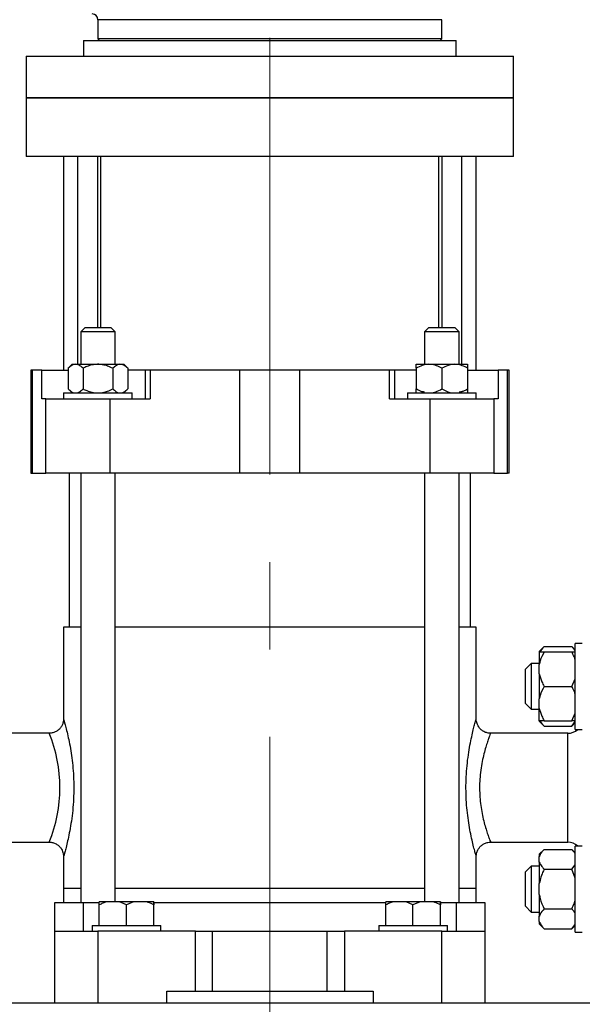
# Model space of a CAD drawing. Units: millimetres. Extents: x 48 to 4992, y 48 to 3516.
# Drawn here: x 2983 to 3180, y 1012 to 1355 of the extents above; entities that cross this region are included whole.
import ezdxf

# ---------------------------------------------------------------- set-up
doc = ezdxf.new("R2010")
doc.units = ezdxf.units.MM
doc.header["$LTSCALE"] = 12
doc.linetypes.add('CENTERX2', pattern=[20.32, 12.7, -2.54, 2.54, -2.54])
doc.layers.add('FORMAT', color=7, linetype='Continuous')

msp = doc.modelspace()

# ---------------------------------------------------------------- linework, layer by layer
at = {"color": 7, "linetype": 'Continuous', "lineweight": 25}
for p, q in [((3010.59, 1355.15), (3010.59, 1348.45)), ((3130.59, 1355.15), (3010.59, 1355.15)), ((3130.59, 1348.45), (3130.59, 1355.15)), ((3005.59, 1347.95), (3005.59, 1342.45)), ((3005.59, 1347.95), (3095.49, 1347.95)), ((3010.59, 1348.45), (3011.09, 1347.95)), ((3070.59, 1348.45), (3010.59, 1348.45)), ((3130.59, 1348.45), (3070.59, 1348.45)), ((3095.49, 1347.95), (3135.59, 1347.95)), ((3130.09, 1347.95), (3130.59, 1348.45)), ((3135.59, 1342.45), (3135.59, 1347.95)), ((2985.59, 1342.45), (2985.59, 1327.95)), ((2985.59, 1342.45), (3103.15, 1342.45)), ((3103.15, 1342.45), (3155.59, 1342.45)), ((3155.59, 1327.95), (3155.59, 1342.45)), ((2985.59, 1327.95), (2985.59, 1307.45)), ((2985.59, 1327.95), (3103.15, 1327.95)), ((3155.59, 1327.95), (2985.59, 1327.95)), ((3103.15, 1327.95), (3155.59, 1327.95)), ((3155.59, 1307.45), (3155.59, 1327.95)), ((3155.59, 1307.45), (2985.59, 1307.45)), ((2998.59, 1307.45), (2998.59, 1232.95)), ((3003.59, 1234.95), (3003.59, 1307.45)), ((3010.59, 1247.75), (3010.59, 1307.45)), ((3011.59, 1247.75), (3011.59, 1307.45)), ((3129.59, 1247.75), (3129.59, 1307.45)), ((3130.59, 1307.45), (3130.59, 1247.75)), ((3137.59, 1234.95), (3137.59, 1307.45)), ((3142.59, 1232.95), (3142.59, 1307.45)), ((3006.09, 1247.75), (3004.59, 1246.25)), ((3006.09, 1247.75), (3015.09, 1247.75)), ((3016.59, 1246.25), (3015.09, 1247.75)), ((3126.09, 1247.75), (3124.59, 1246.25)), ((3126.09, 1247.75), (3135.09, 1247.75)), ((3136.59, 1246.25), (3135.09, 1247.75)), ((3004.59, 1246.25), (3004.59, 1234.95)), ((3016.59, 1246.25), (3004.59, 1246.25)), ((3016.59, 1234.95), (3016.59, 1246.25)), ((3124.59, 1246.25), (3124.59, 1234.95)), ((3136.59, 1246.25), (3124.59, 1246.25)), ((3136.59, 1234.95), (3136.59, 1246.25)), ((3001.6, 1234.95), (3000.2, 1233.55)), ((3000.2, 1233.55), (3000.2, 1226.35)), ((3001.6, 1234.95), (3010.59, 1234.95)), ((3005.4, 1233.55), (3005.4, 1226.35)), ((3010.59, 1234.95), (3019.59, 1234.95)), ((3015.79, 1233.55), (3015.79, 1226.35)), ((3020.99, 1233.55), (3019.59, 1234.95)), ((3020.99, 1233.55), (3020.99, 1226.35)), ((3121.59, 1233.55), (3121.59, 1226.35)), ((3121.6, 1234.95), (3139.59, 1234.95)), ((3130.59, 1233.55), (3130.59, 1226.35)), ((3139.59, 1234.95), (3139.59, 1234.95)), ((3139.59, 1233.55), (3139.59, 1226.35)), ((2987.15, 1232.95), (2987.15, 1196.95)), ((2987.69, 1232.95), (2987.15, 1232.95)), ((2987.69, 1232.95), (2987.69, 1196.95)), ((2990.98, 1232.95), (2987.69, 1232.95)), ((2990.98, 1222.95), (2990.98, 1232.95)), ((2990.98, 1232.95), (3000.2, 1232.95)), ((3027.03, 1232.95), (3020.99, 1232.95)), ((3027.03, 1232.95), (3027.03, 1222.95)), ((3028.87, 1232.95), (3027.03, 1232.95)), ((3028.87, 1232.95), (3028.87, 1222.95)), ((3060.14, 1232.95), (3028.87, 1232.95)), ((3060.14, 1196.95), (3060.14, 1232.95)), ((3081.05, 1232.95), (3060.14, 1232.95)), ((3081.05, 1196.95), (3081.05, 1232.95)), ((3112.32, 1232.95), (3081.05, 1232.95)), ((3112.32, 1222.95), (3112.32, 1232.95)), ((3114.16, 1232.95), (3112.32, 1232.95)), ((3114.16, 1222.95), (3114.16, 1232.95)), ((3121.59, 1232.95), (3114.16, 1232.95)), ((3139.59, 1232.95), (3150.21, 1232.95)), ((3150.21, 1232.95), (3150.21, 1222.95)), ((3153.5, 1232.95), (3150.21, 1232.95)), ((3153.5, 1196.95), (3153.5, 1232.95)), ((3154.04, 1232.95), (3153.5, 1232.95)), ((3154.04, 1196.95), (3154.04, 1232.95)), ((3000.2, 1226.35), (3001.6, 1224.95)), ((3019.59, 1224.95), (3020.99, 1226.35)), ((2992.47, 1222.95), (2990.98, 1222.95)), ((2992.47, 1196.95), (2992.47, 1222.95)), ((2992.47, 1222.95), (3014.72, 1222.95)), ((2998.59, 1224.95), (2998.59, 1222.95)), ((2998.59, 1224.95), (3022.59, 1224.95)), ((3014.72, 1222.95), (3014.72, 1196.95)), ((3014.72, 1222.95), (3028.87, 1222.95)), ((3022.59, 1222.95), (3022.59, 1224.95)), ((3112.32, 1222.95), (3126.47, 1222.95)), ((3118.59, 1224.95), (3118.59, 1222.95)), ((3118.59, 1224.95), (3130.59, 1224.95)), ((3121.59, 1224.96), (3121.6, 1224.95)), ((3126.47, 1196.95), (3126.47, 1222.95)), ((3126.47, 1222.95), (3148.72, 1222.95)), ((3130.59, 1224.95), (3142.59, 1224.95)), ((3142.59, 1222.95), (3142.59, 1224.95)), ((3148.72, 1222.95), (3148.72, 1196.95)), ((3150.21, 1222.95), (3148.72, 1222.95)), ((2987.15, 1196.95), (2987.69, 1196.95)), ((2987.69, 1196.95), (2992.47, 1196.95)), ((3014.72, 1196.95), (2992.47, 1196.95)), ((3000.59, 1196.95), (3000.59, 1143.25)), ((3004.59, 1196.95), (3004.59, 1047.25)), ((3060.14, 1196.95), (3014.72, 1196.95)), ((3016.59, 1047.45), (3016.59, 1196.95)), ((3081.05, 1196.95), (3060.14, 1196.95)), ((3126.47, 1196.95), (3081.05, 1196.95)), ((3124.59, 1196.95), (3124.59, 1047.45)), ((3148.72, 1196.95), (3126.47, 1196.95)), ((3136.59, 1047.25), (3136.59, 1196.95)), ((3140.59, 1143.25), (3140.59, 1196.95)), ((3148.72, 1196.95), (3153.5, 1196.95)), ((3154.04, 1196.95), (3153.5, 1196.95)), ((2998.59, 1143.25), (2998.59, 1111.25)), ((3004.59, 1143.25), (2998.59, 1143.25)), ((3124.59, 1143.25), (3016.59, 1143.25)), ((3142.59, 1143.25), (3136.59, 1143.25)), ((3142.59, 1111.25), (3142.59, 1143.25)), ((3179.59, 1137.61), (3177.09, 1137.61)), ((3177.09, 1107.61), (3177.09, 1137.61)), ((3166.29, 1136.47), (3164.59, 1134.77)), ((3164.59, 1134.77), (3164.59, 1134.61)), ((3164.59, 1134.61), (3164.59, 1130.29)), ((3166.29, 1136.47), (3175.89, 1136.47)), ((3166.29, 1134.61), (3175.89, 1134.61)), ((3177.09, 1135.27), (3175.89, 1136.47)), ((3161.79, 1130.61), (3159.79, 1128.61)), ((3164.59, 1130.61), (3161.79, 1130.61)), ((3161.79, 1130.61), (3161.79, 1114.61)), ((3164.59, 1126.93), (3164.59, 1130.29)), ((3159.79, 1116.61), (3159.79, 1128.61)), ((3164.59, 1126.93), (3164.59, 1118.29)), ((3175.89, 1122.61), (3177.09, 1125.28)), ((3166.29, 1122.61), (3175.89, 1122.61)), ((3159.79, 1116.61), (3161.79, 1114.61)), ((3164.59, 1114.93), (3164.59, 1118.29)), ((3161.79, 1114.61), (3164.59, 1114.61)), ((3164.59, 1110.61), (3164.59, 1114.93)), ((3175.89, 1110.61), (3177.09, 1113.28)), ((3164.59, 1110.61), (3164.59, 1110.45)), ((3164.59, 1110.45), (3166.29, 1108.75)), ((3166.29, 1110.61), (3175.89, 1110.61)), ((3177.09, 1110.61), (3175.89, 1110.61)), ((3175.89, 1108.75), (3177.09, 1110.3)), ((3175.89, 1108.75), (3177.09, 1109.95)), ((2993.59, 1106.25), (2966.59, 1106.25)), ((3174.59, 1106.25), (3147.59, 1106.25)), ((3166.29, 1108.75), (3175.89, 1108.75)), ((3174.59, 1068.25), (3174.59, 1106.25)), ((3177.09, 1107.61), (3179.59, 1107.61)), ((2966.59, 1068.25), (2993.6, 1068.25)), ((3147.59, 1068.25), (3174.59, 1068.25)), ((3166.29, 1065.76), (3164.59, 1064.06)), ((3166.29, 1065.76), (3175.89, 1065.76)), ((3177.09, 1064.56), (3175.89, 1065.76)), ((3179.59, 1066.9), (3177.09, 1066.9)), ((3177.09, 1060.66), (3177.09, 1066.9)), ((2998.59, 1063.26), (2998.59, 1052.25)), ((3142.59, 1052.25), (3142.59, 1063.26)), ((3164.59, 1064.06), (3164.59, 1063.26)), ((3164.59, 1061.32), (3164.59, 1063.26)), ((3164.59, 1061.32), (3164.59, 1053.84)), ((3161.79, 1059.9), (3159.79, 1057.9)), ((3159.79, 1045.9), (3159.79, 1057.9)), ((3164.59, 1059.9), (3161.79, 1059.9)), ((3161.79, 1059.9), (3161.79, 1043.9)), ((3166.29, 1058.83), (3175.89, 1058.83)), ((3175.89, 1058.83), (3177.09, 1060.37)), ((3177.09, 1055.74), (3175.89, 1058.83)), ((3177.09, 1036.9), (3177.09, 1060.66)), ((2998.59, 1052.25), (2998.59, 1047.25)), ((2998.59, 1052.25), (3004.59, 1052.25)), ((3016.59, 1052.25), (3124.59, 1052.25)), ((3136.59, 1052.25), (3142.59, 1052.25)), ((3142.59, 1047.25), (3142.59, 1052.25)), ((3164.59, 1049.96), (3164.59, 1053.84)), ((3164.59, 1049.96), (3164.59, 1042.48)), ((2995.59, 1047.25), (3005.59, 1047.25)), ((2995.59, 1037.25), (2995.59, 1047.25)), ((3005.59, 1037.25), (3005.59, 1047.25)), ((3005.59, 1047.25), (3011.07, 1047.25)), ((3011.06, 1046.35), (3011.08, 1047.45)), ((3011.06, 1039.25), (3011.06, 1046.35)), ((3013.49, 1047.45), (3011.08, 1047.45)), ((3018.09, 1047.45), (3013.49, 1047.45)), ((3020.52, 1046.35), (3018.09, 1047.45)), ((3022.97, 1047.45), (3018.09, 1047.45)), ((3022.97, 1047.45), (3020.52, 1046.35)), ((3020.52, 1039.25), (3020.52, 1046.35)), ((3027.6, 1047.45), (3022.97, 1047.45)), ((3030.08, 1047.45), (3027.6, 1047.45)), ((3030.06, 1039.25), (3030.06, 1046.35)), ((3030.11, 1047.45), (3030.08, 1047.45)), ((3030.13, 1046.35), (3030.11, 1047.45)), ((3030.12, 1047.25), (3111.07, 1047.25)), ((3030.13, 1039.25), (3030.13, 1046.35)), ((3111.06, 1046.35), (3111.08, 1047.45)), ((3111.06, 1039.25), (3111.06, 1046.35)), ((3113.49, 1047.45), (3111.08, 1047.45)), ((3118.09, 1047.45), (3113.49, 1047.45)), ((3120.52, 1046.35), (3118.09, 1047.45)), ((3122.97, 1047.45), (3118.09, 1047.45)), ((3122.97, 1047.45), (3120.52, 1046.35)), ((3120.52, 1039.25), (3120.52, 1046.35)), ((3127.6, 1047.45), (3122.97, 1047.45)), ((3130.08, 1047.45), (3127.6, 1047.45)), ((3130.06, 1039.25), (3130.06, 1046.35)), ((3130.11, 1047.45), (3130.08, 1047.45)), ((3130.13, 1046.35), (3130.11, 1047.45)), ((3130.12, 1047.25), (3135.59, 1047.25)), ((3130.13, 1039.25), (3130.13, 1046.35)), ((3135.59, 1047.25), (3135.59, 1037.25)), ((3135.59, 1047.25), (3145.59, 1047.25)), ((3145.59, 1047.25), (3145.59, 1037.25)), ((3159.79, 1045.9), (3161.79, 1043.9)), ((3166.29, 1044.97), (3175.89, 1044.97)), ((3161.79, 1043.9), (3164.59, 1043.9)), ((3164.59, 1040.54), (3164.59, 1042.48)), ((2995.59, 1012.25), (2995.59, 1037.25)), ((2995.59, 1037.25), (3010.59, 1037.25)), ((3008.59, 1039.25), (3008.59, 1037.25)), ((3008.59, 1039.25), (3032.59, 1039.25)), ((3010.59, 1037.25), (3010.59, 1012.25)), ((3044.59, 1037.25), (3010.59, 1037.25)), ((3032.59, 1037.25), (3032.59, 1039.25)), ((3044.59, 1016.25), (3044.59, 1037.25)), ((3044.59, 1037.25), (3050.59, 1037.25)), ((3050.59, 1016.25), (3050.59, 1037.25)), ((3050.59, 1037.25), (3090.59, 1037.25)), ((3090.59, 1016.25), (3090.59, 1037.25)), ((3090.59, 1037.25), (3096.59, 1037.25)), ((3096.59, 1037.25), (3096.59, 1016.25)), ((3130.59, 1037.25), (3096.59, 1037.25)), ((3108.59, 1039.25), (3108.59, 1037.25)), ((3108.59, 1039.25), (3132.59, 1039.25)), ((3130.59, 1012.25), (3130.59, 1037.25)), ((3130.59, 1037.25), (3145.59, 1037.25)), ((3132.59, 1037.25), (3132.59, 1039.25)), ((3145.59, 1037.25), (3145.59, 1012.25)), ((3164.59, 1040.54), (3164.59, 1039.74)), ((3164.59, 1039.74), (3166.29, 1038.04)), ((3166.29, 1038.04), (3175.89, 1038.04)), ((3175.89, 1038.04), (3177.09, 1039.58)), ((3175.89, 1038.04), (3177.09, 1039.24)), ((3177.09, 1036.9), (3179.59, 1036.9)), ((3034.59, 1012.25), (3034.59, 1016.25)), ((3034.59, 1016.25), (3044.59, 1016.25)), ((3044.59, 1016.25), (3050.59, 1016.25)), ((3050.59, 1016.25), (3090.59, 1016.25)), ((3090.59, 1016.25), (3096.59, 1016.25)), ((3096.59, 1016.25), (3106.59, 1016.25)), ((3106.59, 1016.25), (3106.59, 1012.25)), ((2853.59, 1012.25), (3287.59, 1012.25))]:
    msp.add_line(p, q, dxfattribs=at)
for centre, radius, start, end in [((3008.59, 1355.15), 2, 0, 90), ((2947.31, 1087.25), 50.03, 337.6913, 22.3172), ((3174.59, 1111.25), 5, 270, 313.203), ((3174.59, 1063.25), 5, 46.797, 90)]:
    msp.add_arc(centre, radius, start, end, dxfattribs=at)
for points, knots in [([(3005.4, 1233.55), (3005.04, 1233.88), (3004.32, 1234.54), (3002.98, 1235.1), (3001.53, 1234.76), (3000.61, 1233.93), (3000.2, 1233.55)], [0, 0, 0, 0, 0.216459, 0.440319, 0.751907, 1, 1, 1, 1]), ([(3015.79, 1233.55), (3015.19, 1233.83), (3014.05, 1234.36), (3012.23, 1234.85), (3010.41, 1235.01), (3008.54, 1234.77), (3006.86, 1234.25), (3005.84, 1233.76), (3005.4, 1233.55)], [0, 0, 0, 0, 0.183618, 0.347511, 0.516445, 0.687575, 0.864744, 1, 1, 1, 1]), ([(3020.99, 1233.55), (3020.63, 1233.88), (3019.91, 1234.54), (3018.56, 1235.1), (3017.12, 1234.76), (3016.2, 1233.93), (3015.79, 1233.55)], [0, 0, 0, 0, 0.216459, 0.440319, 0.751907, 1, 1, 1, 1]), ([(3130.59, 1233.55), (3129.98, 1233.88), (3128.72, 1234.54), (3126.4, 1235.1), (3123.9, 1234.76), (3122.3, 1233.93), (3121.59, 1233.55)], [0, 0, 0, 0, 0.216459, 0.440319, 0.751907, 1, 1, 1, 1]), ([(3121.59, 1233.55), (3121.59, 1233.77), (3121.59, 1234.25), (3121.59, 1234.74), (3121.59, 1235), (3121.59, 1234.94), (3121.59, 1234.93)], [0, 0, 0, 0, 0.2705898, 0.6193655, 0.9672866, 1, 1, 1, 1]), ([(3139.59, 1233.55), (3138.98, 1233.88), (3137.72, 1234.54), (3135.4, 1235.1), (3132.9, 1234.76), (3131.3, 1233.93), (3130.59, 1233.55)], [0, 0, 0, 0, 0.216459, 0.440319, 0.751907, 1, 1, 1, 1]), ([(3139.59, 1234.93), (3139.59, 1234.94), (3139.59, 1235), (3139.59, 1234.75), (3139.59, 1234.25), (3139.59, 1233.77), (3139.59, 1233.55)], [0, 0, 0, 0, 0.032822, 0.375106, 0.72947, 1, 1, 1, 1]), ([(3000.2, 1226.35), (3000.56, 1226.03), (3001.28, 1225.37), (3002.63, 1224.81), (3004.07, 1225.15), (3004.99, 1225.98), (3005.4, 1226.35)], [0, 0, 0, 0, 0.216459, 0.440319, 0.751907, 1, 1, 1, 1]), ([(3005.4, 1226.35), (3005.84, 1226.15), (3006.85, 1225.67), (3008.53, 1225.14), (3010.39, 1224.9), (3012.22, 1225.06), (3014.04, 1225.54), (3015.19, 1226.07), (3015.79, 1226.35)], [0, 0, 0, 0, 0.13527, 0.309625, 0.483553, 0.649796, 0.816363, 1, 1, 1, 1]), ([(3015.79, 1226.35), (3016.15, 1226.03), (3016.87, 1225.37), (3018.21, 1224.81), (3019.66, 1225.15), (3020.58, 1225.98), (3020.99, 1226.35)], [0, 0, 0, 0, 0.216459, 0.4403189, 0.7519066, 1, 1, 1, 1]), ([(3121.59, 1226.35), (3122.21, 1226.03), (3123.47, 1225.37), (3125.79, 1224.81), (3128.29, 1225.15), (3129.89, 1225.98), (3130.59, 1226.35)], [0, 0, 0, 0, 0.216459, 0.440319, 0.751907, 1, 1, 1, 1]), ([(3124.59, 1225.25), (3124.31, 1225.28), (3123.25, 1225.37), (3122.3, 1225.94), (3121.59, 1226.35)], [0, 0, 0, 0, 0.266252, 1, 1, 1, 1]), ([(3121.59, 1224.98), (3121.59, 1224.97), (3121.59, 1224.91), (3121.59, 1225.17), (3121.59, 1225.66), (3121.59, 1226.14), (3121.59, 1226.35)], [0, 0, 0, 0, 0.032825, 0.380706, 0.729441, 1, 1, 1, 1]), ([(3130.59, 1226.35), (3131.21, 1226.03), (3132.47, 1225.37), (3134.79, 1224.81), (3137.29, 1225.15), (3138.89, 1225.98), (3139.59, 1226.35)], [0, 0, 0, 0, 0.216459, 0.440319, 0.751907, 1, 1, 1, 1]), ([(3139.59, 1226.35), (3138.98, 1226.01), (3138.02, 1225.47), (3136.97, 1225.27), (3136.59, 1225.2)], [0, 0, 0, 0, 0.6391304, 1, 1, 1, 1]), ([(3139.59, 1226.35), (3139.59, 1226.14), (3139.59, 1225.66), (3139.59, 1225.17), (3139.59, 1224.91), (3139.59, 1224.97), (3139.59, 1224.98)], [0, 0, 0, 0, 0.27059, 0.619366, 0.967287, 1, 1, 1, 1]), ([(3166.29, 1134.61), (3165.75, 1133.58), (3165.01, 1132.19), (3164.68, 1130.69), (3164.59, 1130.29)], [0, 0, 0, 0, 0.7354385, 1, 1, 1, 1]), ([(3164.59, 1134.61), (3164.68, 1134.61), (3165.01, 1134.61), (3165.75, 1134.61), (3166.29, 1134.61)], [0, 0, 0, 0, 0.263334, 1, 1, 1, 1]), ([(3166.29, 1136.47), (3165.73, 1135.88), (3165.15, 1135.27), (3164.87, 1134.63), (3164.87, 1134.61)], [0, 0, 0, 0, 0.97575, 1, 1, 1, 1]), ([(3177.09, 1134.87), (3176.99, 1135.1), (3176.71, 1135.65), (3176.2, 1136.16), (3175.89, 1136.47)], [0, 0, 0, 0, 0.401863, 1, 1, 1, 1]), ([(3177.09, 1131.85), (3176.99, 1132.24), (3176.71, 1133.19), (3176.2, 1134.08), (3175.89, 1134.61)], [0, 0, 0, 0, 0.401863, 1, 1, 1, 1]), ([(3175.89, 1134.61), (3175.99, 1134.61), (3176.42, 1134.61), (3176.88, 1134.61), (3177.08, 1134.61), (3177.09, 1134.61)], [0, 0, 0, 0, 0.2134332, 0.9266772, 1, 1, 1, 1]), ([(3164.59, 1126.93), (3164.84, 1126.01), (3165.23, 1124.52), (3166, 1123.14), (3166.29, 1122.61)], [0, 0, 0, 0, 0.613155, 1, 1, 1, 1]), ([(3166.29, 1122.61), (3165.75, 1121.58), (3165.01, 1120.19), (3164.68, 1118.69), (3164.59, 1118.29)], [0, 0, 0, 0, 0.7354385, 1, 1, 1, 1]), ([(3177.09, 1119.85), (3176.99, 1120.24), (3176.71, 1121.19), (3176.2, 1122.08), (3175.89, 1122.61)], [0, 0, 0, 0, 0.401863, 1, 1, 1, 1]), ([(3164.59, 1114.93), (3164.84, 1114.01), (3165.23, 1112.52), (3166, 1111.14), (3166.29, 1110.61)], [0, 0, 0, 0, 0.613155, 1, 1, 1, 1]), ([(2998.59, 1111.25), (2998.59, 1111.25), (2998.62, 1110.95), (2998.52, 1110.28), (2998.24, 1109.3), (2997.71, 1108.34), (2996.96, 1107.5), (2996.01, 1106.82), (2994.89, 1106.39), (2994.05, 1106.22), (2993.61, 1106.26), (2993.58, 1106.26)], [0, 0, 0, 0, 0.000149, 0.115586, 0.254327, 0.389719, 0.531269, 0.680156, 0.831803, 0.988039, 1, 1, 1, 1]), ([(2998.59, 1111.25), (2998.61, 1111.19), (2998.65, 1111.07), (2998.95, 1110.03), (2999.4, 1108.38), (2999.96, 1106.12), (3000.56, 1103.35), (3001.14, 1100.23), (3001.63, 1096.8), (3001.99, 1093.14), (3002.19, 1089.28), (3002.19, 1085.3), (3001.99, 1081.29), (3001.6, 1077.44), (3001.06, 1073.84), (3000.47, 1070.7), (2999.87, 1068.02), (2999.33, 1065.9), (2998.91, 1064.34), (2998.64, 1063.41), (2998.61, 1063.31), (2998.6, 1063.26)], [0, 0, 0, 0, 0.050115, 0.10196, 0.154752, 0.209277, 0.261548, 0.315222, 0.36662, 0.419275, 0.472058, 0.526226, 0.581212, 0.637761, 0.691935, 0.747601, 0.799159, 0.85215, 0.902764, 0.955017, 1, 1, 1, 1]), ([(3142.59, 1063.26), (3142.59, 1063.26), (3142.62, 1063.17), (3142.52, 1063.5), (3142.27, 1064.39), (3141.82, 1066.04), (3141.26, 1068.29), (3140.66, 1071.01), (3140.08, 1074.14), (3139.58, 1077.54), (3139.21, 1081.2), (3139.01, 1085.04), (3138.99, 1089.03), (3139.19, 1093.02), (3139.57, 1096.92), (3140.1, 1100.49), (3140.7, 1103.69), (3141.29, 1106.34), (3141.82, 1108.48), (3142.24, 1110.04), (3142.54, 1111.06), (3142.58, 1111.19), (3142.59, 1111.25)], [0, 0, 0, 0, 0.000355, 0.046982, 0.09907, 0.152995, 0.20579, 0.26016, 0.311846, 0.36483, 0.416569, 0.469597, 0.523598, 0.57909, 0.634169, 0.690806, 0.743551, 0.797722, 0.847432, 0.898541, 0.948432, 1, 1, 1, 1]), ([(3147.59, 1106.28), (3147.51, 1106.27), (3147.02, 1106.23), (3146.12, 1106.44), (3145.02, 1106.91), (3144.11, 1107.61), (3143.45, 1108.4), (3143, 1109.22), (3142.73, 1110.01), (3142.61, 1110.69), (3142.6, 1111.1), (3142.6, 1111.25)], [0, 0, 0, 0, 0.034109, 0.185548, 0.346723, 0.490004, 0.619576, 0.737562, 0.844407, 0.939651, 1, 1, 1, 1]), ([(3166.29, 1110.61), (3166.2, 1110.61), (3165.76, 1110.61), (3165.08, 1110.61), (3164.76, 1110.61), (3164.59, 1110.61)], [0, 0, 0, 0, 0.129165, 0.560804, 1, 1, 1, 1]), ([(3164.95, 1110.61), (3165.1, 1110.3), (3165.41, 1109.65), (3165.99, 1109.06), (3166.29, 1108.75)], [0, 0, 0, 0, 0.484218, 1, 1, 1, 1]), ([(3147.59, 1106.25), (3147.59, 1106.25), (3147.59, 1106.25), (3147.52, 1106.07), (3147.23, 1105.31), (3146.78, 1104.08), (3146.21, 1102.41), (3145.57, 1100.3), (3144.94, 1097.81), (3144.37, 1094.96), (3143.96, 1091.9), (3143.74, 1088.7), (3143.76, 1085.55), (3143.98, 1082.47), (3144.37, 1079.59), (3144.9, 1076.87), (3145.52, 1074.41), (3146.16, 1072.24), (3146.76, 1070.48), (3147.24, 1069.16), (3147.51, 1068.46), (3147.62, 1068.19), (3147.59, 1068.26), (3147.59, 1068.26)], [0, 0, 0, 0, 0.001903, 0.052396, 0.104433, 0.155143, 0.207236, 0.260049, 0.314299, 0.368138, 0.423649, 0.47562, 0.529312, 0.579399, 0.630964, 0.682066, 0.734527, 0.787941, 0.842857, 0.896369, 0.951596, 0.998363, 1, 1, 1, 1]), ([(2993.6, 1068.22), (2993.82, 1068.23), (2994.44, 1068.24), (2995.44, 1067.95), (2996.48, 1067.4), (2997.3, 1066.67), (2997.89, 1065.87), (2998.29, 1065.06), (2998.51, 1064.28), (2998.6, 1063.68), (2998.59, 1063.35), (2998.59, 1063.26)], [0, 0, 0, 0, 0.085435, 0.237472, 0.391948, 0.530136, 0.655629, 0.769813, 0.872783, 0.963821, 1, 1, 1, 1]), ([(3142.61, 1063.26), (3142.61, 1063.37), (3142.59, 1063.75), (3142.73, 1064.53), (3143.07, 1065.5), (3143.7, 1066.46), (3144.5, 1067.25), (3145.51, 1067.85), (3146.57, 1068.21), (3147.28, 1068.23), (3147.59, 1068.23)], [0, 0, 0, 0, 0.042389, 0.144414, 0.301618, 0.434058, 0.578725, 0.728995, 0.881205, 1, 1, 1, 1]), ([(3166.29, 1065.76), (3165.75, 1065.16), (3165.01, 1064.36), (3164.68, 1063.49), (3164.59, 1063.26)], [0, 0, 0, 0, 0.735439, 1, 1, 1, 1]), ([(3177.09, 1064.16), (3176.99, 1064.38), (3176.71, 1064.94), (3176.2, 1065.45), (3175.89, 1065.76)], [0, 0, 0, 0, 0.401863, 1, 1, 1, 1]), ([(3164.59, 1061.32), (3164.84, 1060.79), (3165.23, 1059.93), (3166, 1059.14), (3166.29, 1058.83)], [0, 0, 0, 0, 0.613155, 1, 1, 1, 1]), ([(3166.29, 1058.83), (3166.2, 1058.62), (3165.76, 1057.74), (3165.08, 1056.1), (3164.76, 1054.6), (3164.59, 1053.84)], [0, 0, 0, 0, 0.129165, 0.5608042, 1, 1, 1, 1]), ([(3164.59, 1049.96), (3164.68, 1049.5), (3165.01, 1047.77), (3165.75, 1046.16), (3166.29, 1044.97)], [0, 0, 0, 0, 0.263334, 1, 1, 1, 1]), ([(3175.89, 1044.97), (3175.99, 1045.18), (3176.42, 1046.06), (3176.88, 1047.04), (3177.08, 1047.85), (3177.09, 1047.93)], [0, 0, 0, 0, 0.2134332, 0.9266772, 1, 1, 1, 1]), ([(3013.49, 1047.45), (3013.1, 1047.32), (3012.26, 1047.02), (3011.47, 1046.58), (3011.06, 1046.35)], [0, 0, 0, 0, 0.472183, 1, 1, 1, 1]), ([(3030.06, 1046.35), (3029.91, 1046.43), (3029.12, 1046.88), (3028.29, 1047.2), (3027.6, 1047.45)], [0, 0, 0, 0, 0.185981, 1, 1, 1, 1]), ([(3030.08, 1047.45), (3030.07, 1047.32), (3030.07, 1047.02), (3030.06, 1046.58), (3030.06, 1046.35)], [0, 0, 0, 0, 0.472183, 1, 1, 1, 1]), ([(3113.49, 1047.45), (3113.1, 1047.32), (3112.26, 1047.02), (3111.47, 1046.58), (3111.06, 1046.35)], [0, 0, 0, 0, 0.472183, 1, 1, 1, 1]), ([(3130.06, 1046.35), (3129.91, 1046.43), (3129.12, 1046.88), (3128.29, 1047.2), (3127.6, 1047.45)], [0, 0, 0, 0, 0.185981, 1, 1, 1, 1]), ([(3130.08, 1047.45), (3130.07, 1047.32), (3130.07, 1047.02), (3130.06, 1046.58), (3130.06, 1046.35)], [0, 0, 0, 0, 0.472183, 1, 1, 1, 1]), ([(3166.29, 1044.97), (3165.75, 1044.38), (3165.01, 1043.57), (3164.68, 1042.71), (3164.59, 1042.48)], [0, 0, 0, 0, 0.735439, 1, 1, 1, 1]), ([(3177.09, 1043.38), (3176.99, 1043.6), (3176.71, 1044.15), (3176.2, 1044.67), (3175.89, 1044.97)], [0, 0, 0, 0, 0.401863, 1, 1, 1, 1]), ([(3164.59, 1040.54), (3164.84, 1040.01), (3165.23, 1039.15), (3166, 1038.35), (3166.29, 1038.04)], [0, 0, 0, 0, 0.613155, 1, 1, 1, 1])]:
    msp.add_open_spline(points, degree=3, knots=knots, dxfattribs=at)
at = {"layer": 'FORMAT', "color": 7, "linetype": 'CENTERX2', "lineweight": 18}
msp.add_line((3070.59, 952.63), (3070.59, 1598.05), dxfattribs=at)

doc.saveas('drawing.dxf')
